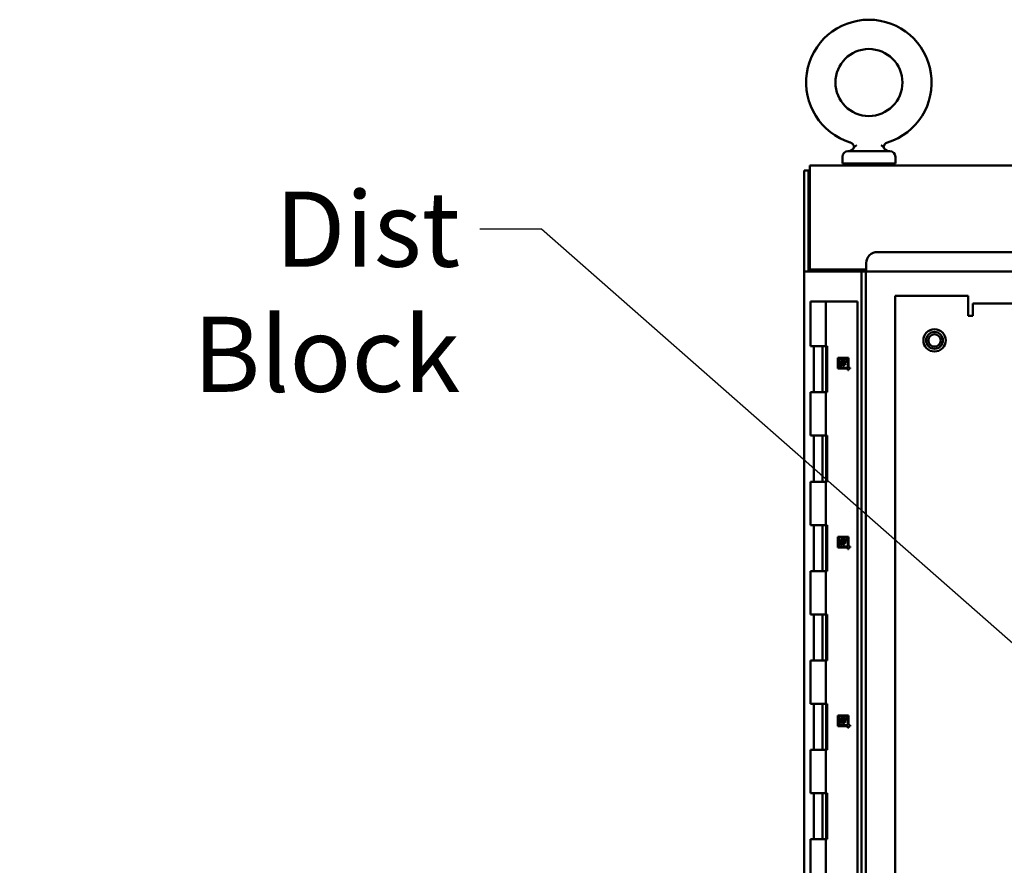
# Model space of a CAD drawing. Units: inches. Extents: x 2 to 86, y 1 to 67.
# Drawn here: x 34 to 40.2, y 41.8 to 47.2 of the extents above; entities that cross this region are included whole.
import ezdxf

# ---------------------------------------------------------------- set-up
doc = ezdxf.new("R2010")
doc.units = ezdxf.units.IN
doc.header["$LTSCALE"] = 4
doc.header["$MEASUREMENT"] = 0
doc.layers.add('Symbol (ANSI)', color=7, linetype='Continuous', lineweight=25)
doc.layers.add('Visible (ANSI)', color=7, linetype='Continuous', lineweight=50)
doc.styles.add('Note Text (ANSI)', font='tahoma.ttf')
doc.dimstyles.new('Default (ANSI)$7', dxfattribs={"dimscale": 4, "dimtxt": 0.12, "dimasz": 0.098425, "dimexe": 0.125, "dimexo": 0.0625, "dimgap": 0.031496, "dimtad": 0, "dimtih": 1, "dimtoh": 1, "dimrnd": 1e-08, "dimzin": 0, "dimdsep": 46, "dimtxsty": 'Note Text (ANSI)', "dimcen": 0.09, "dimdle": 0.393701, "dimclrd": 256, "dimclre": 256, "dimclrt": 256, "dimadec": 0, "dimazin": 1, "dimtfac": 1, "dimtofl": 0, "dimtmove": 0, "dimatfit": 3, "dimfxl": 1, "dimtolj": 1, "dimtzin": 4, "dimlwd": -1, "dimlwe": -1, "dimarcsym": 0})

msp = doc.modelspace()

# ---------------------------------------------------------------- linework, layer by layer
at = {"layer": 'Visible (ANSI)'}
for p, q in [((39.2118, 46.2483), (39.2118, 46.2926)), ((39.5146, 46.3283), (39.2475, 46.3283)), ((39.5503, 46.2483), (39.5503, 46.2926)), ((39.0039, 46.2368), (59.5268, 46.2368)), ((39.0039, 46.2368), (39.0039, 46.1777)), ((39.2118, 46.2483), (39.5503, 46.2483)), ((39.2203, 46.2483), (39.2203, 46.2368)), ((39.5418, 46.2483), (39.5418, 46.2368)), ((38.9676, 45.5583), (38.9676, 46.2043)), ((38.9953, 46.2043), (38.9676, 46.2043)), ((38.9953, 45.5583), (38.9953, 46.2043)), ((39.0039, 46.2043), (38.9953, 46.2043)), ((39.0039, 45.5726), (39.0039, 46.1777)), ((48.6939, 45.6834), (39.4353, 45.6834)), ((39.0039, 45.6377), (38.9953, 45.6377)), ((39.3639, 45.612), (39.3639, 45.606)), ((39.3639, 45.606), (39.3639, 45.5583)), ((38.9676, 25.756), (38.9676, 45.5583)), ((38.9699, 45.5583), (38.9676, 45.5583)), ((39.0267, 45.5583), (38.9699, 45.5583)), ((39.3639, 45.5726), (39.0039, 45.5726)), ((39.0267, 45.5583), (39.3113, 45.5583)), ((39.3341, 45.5583), (39.3113, 45.5583)), ((39.3619, 45.5583), (39.3341, 45.5583)), ((39.3341, 45.5583), (39.3341, 25.756)), ((39.3619, 45.5583), (39.3619, 25.756)), ((48.7653, 45.5583), (39.3639, 45.5583)), ((39.5496, 35.4043), (39.5496, 45.4043)), ((39.5496, 45.4043), (39.6115, 45.4043)), ((39.6115, 45.4043), (40.0153, 45.4043)), ((40.0153, 45.2763), (40.0153, 45.4043)), ((39.1057, 45.3668), (39.0083, 45.3668)), ((39.0083, 45.3668), (39.0083, 45.0811)), ((39.122, 45.3668), (39.1057, 45.3668)), ((39.1057, 45.3668), (39.1057, 45.0811)), ((39.1274, 45.3668), (39.122, 45.3668)), ((39.3084, 45.3668), (39.1274, 45.3668)), ((39.3084, 45.3668), (39.3084, 26.224)), ((40.0463, 45.3537), (58.4815, 45.3537)), ((40.0463, 45.3537), (40.0463, 45.2918)), ((40.0463, 45.2763), (40.0153, 45.2763)), ((40.0463, 45.2918), (40.0463, 45.2763)), ((39.1057, 45.0811), (39.0083, 45.0811)), ((39.0301, 44.7868), (39.0301, 45.0811)), ((39.0839, 44.7868), (39.0839, 45.0811)), ((39.1144, 45.0811), (39.1057, 45.0811)), ((39.1079, 45.0811), (39.1079, 44.7868)), ((39.1144, 44.7868), (39.1144, 45.0811)), ((39.183, 45.0066), (39.183, 44.9383)), ((39.2513, 45.0066), (39.183, 45.0066)), ((39.2456, 45.0008), (39.1887, 45.0008)), ((39.1887, 45.0008), (39.1887, 44.944)), ((39.205, 44.9785), (39.1994, 44.9756)), ((39.2052, 44.9685), (39.212, 44.9701)), ((39.2338, 44.9713), (39.2291, 44.965)), ((39.2456, 44.944), (39.2456, 45.0008)), ((39.2513, 44.944), (39.2513, 45.0066)), ((39.183, 44.9383), (39.2456, 44.9383)), ((39.1887, 44.944), (39.2456, 44.944)), ((39.2456, 44.9383), (39.2456, 44.9277)), ((39.2456, 44.9277), (39.2513, 44.9277)), ((39.2619, 44.944), (39.2513, 44.944)), ((39.2513, 44.9383), (39.2619, 44.9383)), ((39.2513, 44.9277), (39.2513, 44.9383)), ((39.2619, 44.9383), (39.2619, 44.944)), ((39.0083, 44.7868), (39.1057, 44.7868)), ((39.0083, 44.7868), (39.0083, 44.5097)), ((39.1057, 44.7868), (39.1144, 44.7868)), ((39.1057, 44.7868), (39.1057, 44.5097)), ((39.1057, 44.5097), (39.0083, 44.5097)), ((39.0301, 44.2154), (39.0301, 44.5097)), ((39.0839, 44.2154), (39.0839, 44.5097)), ((39.1144, 44.5097), (39.1057, 44.5097)), ((39.1079, 44.5097), (39.1079, 44.2154)), ((39.1144, 44.2154), (39.1144, 44.5097)), ((39.0083, 44.2154), (39.1057, 44.2154)), ((39.0083, 44.2154), (39.0083, 43.9383)), ((39.1057, 44.2154), (39.1144, 44.2154)), ((39.1057, 44.2154), (39.1057, 43.9383)), ((39.1057, 43.9383), (39.0083, 43.9383)), ((39.0301, 43.644), (39.0301, 43.9383)), ((39.0839, 43.644), (39.0839, 43.9383)), ((39.1144, 43.9383), (39.1057, 43.9383)), ((39.1079, 43.9383), (39.1079, 43.644)), ((39.1144, 43.644), (39.1144, 43.9383)), ((39.183, 43.8637), (39.183, 43.7954)), ((39.2513, 43.8637), (39.183, 43.8637)), ((39.2456, 43.858), (39.1887, 43.858)), ((39.1887, 43.858), (39.1887, 43.8011)), ((39.205, 43.8357), (39.1994, 43.8328)), ((39.2052, 43.8256), (39.212, 43.8272)), ((39.2338, 43.8285), (39.2291, 43.8221)), ((39.2456, 43.8011), (39.2456, 43.858)), ((39.2513, 43.8011), (39.2513, 43.8637)), ((39.183, 43.7954), (39.2456, 43.7954)), ((39.1887, 43.8011), (39.2456, 43.8011)), ((39.2456, 43.7954), (39.2456, 43.7848)), ((39.2456, 43.7848), (39.2513, 43.7848)), ((39.2619, 43.8011), (39.2513, 43.8011)), ((39.2513, 43.7954), (39.2619, 43.7954)), ((39.2513, 43.7848), (39.2513, 43.7954)), ((39.2619, 43.7954), (39.2619, 43.8011)), ((39.0083, 43.644), (39.1057, 43.644)), ((39.0083, 43.644), (39.0083, 43.3668)), ((39.1057, 43.644), (39.1144, 43.644)), ((39.1057, 43.644), (39.1057, 43.3668)), ((39.1057, 43.3668), (39.0083, 43.3668)), ((39.0301, 43.0726), (39.0301, 43.3668)), ((39.0839, 43.0726), (39.0839, 43.3668)), ((39.1144, 43.3668), (39.1057, 43.3668)), ((39.1079, 43.3668), (39.1079, 43.0726)), ((39.1144, 43.0726), (39.1144, 43.3668)), ((39.0083, 43.0726), (39.1057, 43.0726)), ((39.0083, 43.0726), (39.0083, 42.7954)), ((39.1057, 43.0726), (39.1144, 43.0726)), ((39.1057, 43.0726), (39.1057, 42.7954)), ((39.1057, 42.7954), (39.0083, 42.7954)), ((39.0301, 42.5011), (39.0301, 42.7954)), ((39.0839, 42.5011), (39.0839, 42.7954)), ((39.1144, 42.7954), (39.1057, 42.7954)), ((39.1079, 42.7954), (39.1079, 42.5011)), ((39.1144, 42.5011), (39.1144, 42.7954)), ((39.183, 42.7208), (39.183, 42.6526)), ((39.2513, 42.7208), (39.183, 42.7208)), ((39.2456, 42.7151), (39.1887, 42.7151)), ((39.1887, 42.7151), (39.1887, 42.6583)), ((39.205, 42.6928), (39.1994, 42.6899)), ((39.2456, 42.6583), (39.2456, 42.7151)), ((39.2513, 42.6583), (39.2513, 42.7208)), ((39.183, 42.6526), (39.2456, 42.6526)), ((39.1887, 42.6583), (39.2456, 42.6583)), ((39.2052, 42.6827), (39.212, 42.6844)), ((39.2338, 42.6856), (39.2291, 42.6793)), ((39.2456, 42.6526), (39.2456, 42.642)), ((39.2456, 42.642), (39.2513, 42.642)), ((39.2619, 42.6583), (39.2513, 42.6583)), ((39.2513, 42.6526), (39.2619, 42.6526)), ((39.2513, 42.642), (39.2513, 42.6526)), ((39.2619, 42.6526), (39.2619, 42.6583)), ((39.0083, 42.5011), (39.1057, 42.5011)), ((39.0083, 42.5011), (39.0083, 42.224)), ((39.1057, 42.5011), (39.1144, 42.5011)), ((39.1057, 42.5011), (39.1057, 42.224)), ((39.1057, 42.224), (39.0083, 42.224)), ((39.0301, 41.9297), (39.0301, 42.224)), ((39.0839, 41.9297), (39.0839, 42.224)), ((39.1144, 42.224), (39.1057, 42.224)), ((39.1079, 42.224), (39.1079, 41.9297)), ((39.1144, 41.9297), (39.1144, 42.224)), ((39.0083, 41.9297), (39.1057, 41.9297)), ((39.0083, 41.9297), (39.0083, 41.6526)), ((39.1057, 41.9297), (39.1144, 41.9297)), ((39.1057, 41.9297), (39.1057, 41.6526))]:
    msp.add_line(p, q, dxfattribs=at)
for centre, radius in [((39.3811, 46.7668), 0.2143), ((39.801, 45.1186), 0.0714), ((39.801, 45.1186), 0.0536), ((39.801, 45.1186), 0.0393)]:
    msp.add_circle(centre, radius, dxfattribs=at)
for centre, radius, start, end in [((39.3811, 46.7668), 0.4014, 287.20261, 252.79739), ((39.2518, 46.364), 0.0357, 270, 348.09902), ((39.5103, 46.364), 0.0357, 191.90098, 270), ((39.2475, 46.2926), 0.0357, 90, 180), ((39.5146, 46.2926), 0.0357, 0, 90), ((39.0547, 46.1497), 0.0594, 148.7385, 180), ((39.4353, 45.612), 0.0714, 90, 180)]:
    msp.add_arc(centre, radius, start, end, dxfattribs=at)
for points, knots in [([(39.2867, 46.3566), (39.2859, 46.3604), (39.2845, 46.3641), (39.2806, 46.3707), (39.278, 46.3738), (39.2721, 46.3788), (39.2688, 46.3809), (39.2642, 46.3827), (39.2633, 46.3831), (39.2623, 46.3834)], [0, 0, 0, 0, 0.1028716, 0.1028716, 0.2060882, 0.2060882, 0.3092923, 0.3092923, 0.3360694, 0.3360694, 0.3360694, 0.3360694]), ([(39.3017, 46.364), (39.3011, 46.3637), (39.3006, 46.3634), (39.3, 46.3632), (39.2995, 46.3629), (39.2989, 46.3626), (39.2984, 46.3624), (39.2974, 46.3619), (39.2964, 46.3614), (39.2955, 46.3609), (39.2937, 46.36), (39.2921, 46.3592), (39.2908, 46.3586), (39.2895, 46.358), (39.2885, 46.3575), (39.2878, 46.3571), (39.2871, 46.3568), (39.2867, 46.3566), (39.2867, 46.3566)], [-0.00001642, -0.00001642, -0.00001642, -0.00001642, 0.000276286, 0.000276286, 0.000276286, 0.000568991, 0.000568991, 0.000568991, 0.001154402, 0.001154402, 0.001154402, 0.002325225, 0.002325225, 0.002325225, 0.003496048, 0.003496048, 0.003496048, 0.004666822, 0.004666822, 0.004666822, 0.004666822]), ([(39.4604, 46.364), (39.4605, 46.364), (39.4605, 46.364), (39.4605, 46.3639), (39.461, 46.3637), (39.4616, 46.3634), (39.4621, 46.3632), (39.4626, 46.3629), (39.4632, 46.3626), (39.4637, 46.3624), (39.4644, 46.362), (39.4651, 46.3617), (39.4658, 46.3613), (39.4661, 46.3612), (39.4663, 46.3611), (39.4666, 46.3609), (39.4678, 46.3603), (39.469, 46.3598), (39.47, 46.3593), (39.4705, 46.359), (39.4709, 46.3588), (39.4713, 46.3586), (39.4719, 46.3583), (39.4725, 46.358), (39.473, 46.3578), (39.4735, 46.3575), (39.474, 46.3573), (39.4744, 46.3571), (39.4745, 46.357), (39.4747, 46.357), (39.4748, 46.3569), (39.4749, 46.3569), (39.475, 46.3568), (39.4751, 46.3568), (39.4753, 46.3567), (39.4754, 46.3566), (39.4754, 46.3566)], [-0.00001642, -0.00001642, -0.00001642, -0.00001642, -0.00000132, -0.00000132, -0.00000132, 0.000276286, 0.000276286, 0.000276286, 0.000568991, 0.000568991, 0.000568991, 0.000984586, 0.000984586, 0.000984586, 0.001154402, 0.001154402, 0.001154402, 0.001951002, 0.001951002, 0.001951002, 0.002325225, 0.002325225, 0.002325225, 0.002881397, 0.002881397, 0.002881397, 0.003496048, 0.003496048, 0.003496048, 0.003783685, 0.003783685, 0.003783685, 0.004081459, 0.004081459, 0.004081459, 0.00466687, 0.00466687, 0.00466687, 0.00466687]), ([(39.4998, 46.3834), (39.4961, 46.3822), (39.4926, 46.3805), (39.4863, 46.3759), (39.4835, 46.3731), (39.479, 46.3668), (39.4773, 46.3633), (39.4759, 46.3586), (39.4756, 46.3576), (39.4754, 46.3566)], [0, 0, 0, 0, 0.102853, 0.102853, 0.2060703, 0.2060703, 0.3092744, 0.3092744, 0.3360696, 0.3360696, 0.3360696, 0.3360696]), ([(39.1962, 44.977), (39.1962, 44.9772), (39.1962, 44.9776), (39.1963, 44.9783), (39.1965, 44.9791), (39.1967, 44.9798), (39.1969, 44.9806), (39.1972, 44.9812), (39.1975, 44.9817), (39.1978, 44.982), (39.1979, 44.9822)], [0, 0, 0, 0, 0.11459, 0.238753, 0.374553, 0.519883, 0.663818, 0.791232, 0.902555, 1, 1, 1, 1]), ([(39.1977, 44.9749), (39.1976, 44.9749), (39.1973, 44.9749), (39.197, 44.975), (39.1967, 44.9752), (39.1965, 44.9754), (39.1964, 44.9757), (39.1962, 44.9761), (39.1962, 44.9765), (39.1962, 44.9768), (39.1962, 44.977)], [0, 0, 0, 0, 0.125699, 0.237184, 0.343702, 0.445211, 0.558514, 0.68478, 0.832798, 1, 1, 1, 1]), ([(39.1994, 44.9756), (39.1992, 44.9755), (39.1989, 44.9753), (39.1984, 44.9751), (39.198, 44.975), (39.1978, 44.9749), (39.1977, 44.9749)], [0, 0, 0, 0, 0.353994, 0.639856, 0.853633, 1, 1, 1, 1]), ([(39.1979, 44.9822), (39.198, 44.9822), (39.1981, 44.9824), (39.1984, 44.9826), (39.1987, 44.9829), (39.1991, 44.9831), (39.1995, 44.9834), (39.2, 44.9837), (39.2006, 44.984), (39.2014, 44.9845), (39.2026, 44.985), (39.2041, 44.9857), (39.2058, 44.9864), (39.2075, 44.9871), (39.2093, 44.9878), (39.2112, 44.9884), (39.2132, 44.9889), (39.2151, 44.9894), (39.217, 44.9898), (39.2189, 44.9901), (39.2207, 44.9903), (39.2219, 44.9903), (39.2224, 44.9903)], [0, 0, 0, 0, 0.011102, 0.024338, 0.0398, 0.057464, 0.077432, 0.099733, 0.124388, 0.151289, 0.209969, 0.273065, 0.340892, 0.413386, 0.488618, 0.564491, 0.641386, 0.718827, 0.795039, 0.866963, 0.935398, 1, 1, 1, 1]), ([(39.2011, 44.9647), (39.2011, 44.9649), (39.2011, 44.9652), (39.2012, 44.9656), (39.2013, 44.9661), (39.2016, 44.9667), (39.202, 44.9674), (39.2025, 44.968), (39.203, 44.9684), (39.2034, 44.9686), (39.2037, 44.9687), (39.204, 44.9687), (39.2041, 44.9687)], [0, 0, 0, 0, 0.079144, 0.162199, 0.249356, 0.343969, 0.531062, 0.707934, 0.790641, 0.866475, 0.935019, 1, 1, 1, 1]), ([(39.2041, 44.963), (39.2039, 44.963), (39.2035, 44.963), (39.2029, 44.9631), (39.2024, 44.9633), (39.2019, 44.9635), (39.2016, 44.9637), (39.2013, 44.964), (39.2011, 44.9644), (39.2011, 44.9646), (39.2011, 44.9647)], [0, 0, 0, 0, 0.167008, 0.321518, 0.461809, 0.592826, 0.710831, 0.814558, 0.907357, 1, 1, 1, 1]), ([(39.202, 44.9569), (39.2021, 44.9571), (39.2021, 44.9574), (39.2023, 44.9578), (39.2026, 44.9583), (39.203, 44.9588), (39.2034, 44.9595), (39.204, 44.9603), (39.2046, 44.9611), (39.2051, 44.9619), (39.2055, 44.9625), (39.2057, 44.9629), (39.2059, 44.9631)], [0, 0, 0, 0, 0.055608, 0.136676, 0.198825, 0.286049, 0.400452, 0.539993, 0.683981, 0.808434, 0.913673, 1, 1, 1, 1]), ([(39.2106, 44.9638), (39.2101, 44.9631), (39.2091, 44.9618), (39.208, 44.9602), (39.2072, 44.959), (39.2066, 44.9582), (39.2061, 44.9574), (39.2057, 44.9567), (39.2054, 44.9561), (39.205, 44.9557), (39.2048, 44.9553), (39.2045, 44.955), (39.2042, 44.9546), (39.2038, 44.9546), (39.2037, 44.9546)], [0, 0, 0, 0, 0.215846, 0.416765, 0.509454, 0.594018, 0.671018, 0.740102, 0.799942, 0.849246, 0.889333, 0.918655, 0.962218, 1, 1, 1, 1]), ([(39.207, 44.9815), (39.2068, 44.9814), (39.2063, 44.9812), (39.2058, 44.981), (39.2053, 44.9808), (39.2049, 44.9806), (39.2045, 44.9804), (39.2043, 44.9803), (39.2042, 44.9802), (39.2041, 44.9801), (39.2041, 44.98)], [0, 0, 0, 0, 0.224699, 0.419581, 0.584673, 0.722069, 0.832032, 0.914714, 0.968293, 1, 1, 1, 1]), ([(39.2041, 44.98), (39.2041, 44.98), (39.2041, 44.9799), (39.2042, 44.9797), (39.2043, 44.9796), (39.2046, 44.9795), (39.205, 44.9795), (39.2054, 44.9794), (39.2057, 44.9794), (39.2059, 44.9794), (39.2061, 44.9793), (39.2061, 44.9793), (39.2061, 44.9792)], [0, 0, 0, 0, 0.070277, 0.135618, 0.201377, 0.280123, 0.475696, 0.716081, 0.832787, 0.916663, 0.971501, 1, 1, 1, 1]), ([(39.2041, 44.9687), (39.2042, 44.9687), (39.2046, 44.9687), (39.205, 44.9685), (39.2052, 44.9685)], [0, 0, 0, 0, 0.4456043, 1, 1, 1, 1]), ([(39.2059, 44.9631), (39.2056, 44.9631), (39.205, 44.963), (39.2044, 44.963), (39.2041, 44.963)], [0, 0, 0, 0, 0.443011, 1, 1, 1, 1]), ([(39.2061, 44.9792), (39.2061, 44.9792), (39.206, 44.9791), (39.2058, 44.9789), (39.2054, 44.9787), (39.2052, 44.9786), (39.205, 44.9785)], [0, 0, 0, 0, 0.108632, 0.31478, 0.611166, 1, 1, 1, 1]), ([(39.2209, 44.9858), (39.2207, 44.9858), (39.2204, 44.9858), (39.2197, 44.9857), (39.219, 44.9856), (39.2181, 44.9854), (39.2171, 44.9851), (39.216, 44.9848), (39.2148, 44.9844), (39.2135, 44.984), (39.2121, 44.9835), (39.2106, 44.9829), (39.2088, 44.9822), (39.2076, 44.9818), (39.207, 44.9815)], [0, 0, 0, 0, 0.03454, 0.077895, 0.13084, 0.193374, 0.263996, 0.341731, 0.426273, 0.518353, 0.620177, 0.733779, 0.860736, 1, 1, 1, 1]), ([(39.22, 44.965), (39.2193, 44.965), (39.2178, 44.9648), (39.2155, 44.9646), (39.2131, 44.9642), (39.2114, 44.964), (39.2106, 44.9638)], [0, 0, 0, 0, 0.224552, 0.46621, 0.724896, 1, 1, 1, 1]), ([(39.212, 44.9701), (39.2125, 44.9706), (39.2134, 44.9715), (39.2147, 44.9729), (39.2159, 44.9742), (39.217, 44.9755), (39.218, 44.9766), (39.219, 44.9777), (39.2198, 44.9787), (39.2206, 44.9796), (39.2212, 44.9804), (39.2218, 44.9812), (39.2223, 44.9818), (39.2227, 44.9824), (39.223, 44.983), (39.2233, 44.9834), (39.2234, 44.9838), (39.2234, 44.984), (39.2234, 44.9841)], [0, 0, 0, 0, 0.111448, 0.215686, 0.313925, 0.405254, 0.489995, 0.568159, 0.640035, 0.705088, 0.763884, 0.816102, 0.862193, 0.901882, 0.935114, 0.96235, 0.984037, 1, 1, 1, 1]), ([(39.2269, 44.9857), (39.2269, 44.9855), (39.2269, 44.9849), (39.2266, 44.9839), (39.2263, 44.983), (39.2258, 44.982), (39.2251, 44.981), (39.2245, 44.98), (39.2237, 44.979), (39.2231, 44.9782), (39.2225, 44.9775), (39.2219, 44.9768), (39.2213, 44.9761), (39.2206, 44.9753), (39.2198, 44.9744), (39.2189, 44.9734), (39.2179, 44.9723), (39.2172, 44.9716), (39.2168, 44.9712)], [0, 0, 0, 0, 0.047901, 0.100168, 0.156805, 0.219516, 0.285317, 0.352243, 0.420808, 0.490537, 0.529587, 0.575311, 0.628358, 0.688084, 0.755417, 0.830039, 0.911375, 1, 1, 1, 1]), ([(39.2168, 44.9712), (39.2172, 44.9712), (39.2179, 44.9713), (39.2189, 44.9714), (39.2197, 44.9715), (39.2203, 44.9716), (39.2207, 44.9716), (39.2211, 44.9717), (39.2215, 44.9717), (39.222, 44.9717), (39.2226, 44.9718), (39.2232, 44.9719), (39.2239, 44.9719), (39.2243, 44.972), (39.2246, 44.972)], [0, 0, 0, 0, 0.1459233, 0.2705673, 0.3739456, 0.4570742, 0.4971502, 0.5451687, 0.6013162, 0.6653994, 0.7375168, 0.816677, 0.9047685, 1, 1, 1, 1]), ([(39.217, 44.9565), (39.217, 44.9568), (39.217, 44.9574), (39.2172, 44.9582), (39.2174, 44.9592), (39.2177, 44.9602), (39.2182, 44.9613), (39.2187, 44.9625), (39.2193, 44.9638), (39.2197, 44.9646), (39.22, 44.965)], [0, 0, 0, 0, 0.0879657, 0.1855231, 0.2934659, 0.4115674, 0.5410939, 0.6827189, 0.8352469, 1, 1, 1, 1]), ([(39.2234, 44.9841), (39.2234, 44.9843), (39.2234, 44.9846), (39.2231, 44.9851), (39.2227, 44.9854), (39.2222, 44.9856), (39.2216, 44.9858), (39.2212, 44.9858), (39.2209, 44.9858)], [0, 0, 0, 0, 0.153477, 0.295688, 0.443388, 0.608591, 0.793221, 1, 1, 1, 1]), ([(39.2241, 44.9653), (39.224, 44.965), (39.2237, 44.9645), (39.2233, 44.9639), (39.223, 44.9633), (39.2226, 44.9627), (39.2222, 44.9619), (39.2218, 44.9611), (39.2215, 44.9603), (39.2215, 44.9598), (39.2215, 44.9596)], [0, 0, 0, 0, 0.136862, 0.258749, 0.364143, 0.454568, 0.611033, 0.756999, 0.885901, 1, 1, 1, 1]), ([(39.2215, 44.9596), (39.2215, 44.9594), (39.2215, 44.959), (39.2217, 44.9586), (39.2219, 44.9582), (39.222, 44.958), (39.2221, 44.9578), (39.2221, 44.9577), (39.2221, 44.9577)], [0, 0, 0, 0, 0.2433291, 0.572824, 0.7401459, 0.8683759, 0.9528159, 1, 1, 1, 1]), ([(39.2224, 44.9903), (39.2228, 44.9903), (39.2234, 44.9903), (39.2244, 44.9901), (39.2252, 44.9899), (39.2257, 44.9896), (39.2261, 44.9893), (39.2263, 44.989), (39.2265, 44.9887), (39.2267, 44.9882), (39.2268, 44.9877), (39.2269, 44.9871), (39.2269, 44.9865), (39.2269, 44.986), (39.2269, 44.9857)], [0, 0, 0, 0, 0.141382, 0.263537, 0.369631, 0.461886, 0.505865, 0.554441, 0.608538, 0.668966, 0.738736, 0.816771, 0.90344, 1, 1, 1, 1]), ([(39.2291, 44.965), (39.2288, 44.965), (39.228, 44.9651), (39.2269, 44.9652), (39.2255, 44.9652), (39.2246, 44.9652), (39.2241, 44.9653)], [0, 0, 0, 0, 0.206435, 0.441487, 0.705393, 1, 1, 1, 1]), ([(39.2246, 44.972), (39.2248, 44.9724), (39.2254, 44.9732), (39.2262, 44.9743), (39.2269, 44.9754), (39.2276, 44.9764), (39.2283, 44.9774), (39.2289, 44.9783), (39.2295, 44.9791), (39.2302, 44.9801), (39.2311, 44.9813), (39.232, 44.9825), (39.2329, 44.9837), (39.2336, 44.9846), (39.2341, 44.9852), (39.2344, 44.9856), (39.2347, 44.986), (39.2349, 44.9863), (39.2351, 44.9866), (39.2353, 44.9867), (39.2354, 44.9869), (39.2355, 44.987), (39.2355, 44.987)], [0, 0, 0, 0, 0.078351, 0.153349, 0.223835, 0.290732, 0.353595, 0.412286, 0.467291, 0.518123, 0.612179, 0.698384, 0.776494, 0.846176, 0.877392, 0.905351, 0.929723, 0.950839, 0.968043, 0.982254, 0.992618, 1, 1, 1, 1]), ([(39.2353, 44.9826), (39.2352, 44.9824), (39.2349, 44.982), (39.2345, 44.9813), (39.2339, 44.9805), (39.2331, 44.9794), (39.2321, 44.978), (39.231, 44.9765), (39.2302, 44.9753), (39.2295, 44.9743), (39.2288, 44.9732), (39.2283, 44.9724), (39.228, 44.9721)], [0, 0, 0, 0, 0.05486, 0.118416, 0.191032, 0.272563, 0.442511, 0.610773, 0.697652, 0.791226, 0.891841, 1, 1, 1, 1]), ([(39.228, 44.9721), (39.2285, 44.972), (39.2295, 44.972), (39.231, 44.9718), (39.2324, 44.9716), (39.2333, 44.9714), (39.2338, 44.9713)], [0, 0, 0, 0, 0.250028, 0.5009, 0.749518, 1, 1, 1, 1]), ([(39.2367, 44.9864), (39.2367, 44.9862), (39.2367, 44.9859), (39.2367, 44.9854), (39.2366, 44.985), (39.2365, 44.9845), (39.2362, 44.984), (39.2359, 44.9834), (39.2356, 44.9831), (39.2355, 44.9829), (39.2354, 44.9827), (39.2353, 44.9826), (39.2353, 44.9826)], [0, 0, 0, 0, 0.1218893, 0.2328712, 0.3336329, 0.4250343, 0.6005122, 0.7898569, 0.8761576, 0.9391363, 0.9812567, 1, 1, 1, 1]), ([(39.2355, 44.987), (39.2356, 44.9871), (39.2357, 44.9873), (39.236, 44.9874), (39.2362, 44.9875), (39.2364, 44.9875), (39.2366, 44.9873), (39.2367, 44.9871), (39.2367, 44.9868), (39.2367, 44.9865), (39.2367, 44.9864)], [0, 0, 0, 0, 0.159922, 0.285361, 0.384376, 0.469025, 0.556001, 0.666512, 0.811842, 1, 1, 1, 1]), ([(39.2024, 44.9552), (39.2023, 44.9553), (39.2022, 44.9555), (39.2021, 44.9558), (39.2021, 44.9561), (39.202, 44.9564), (39.202, 44.9567), (39.202, 44.9568), (39.202, 44.9569)], [0, 0, 0, 0, 0.1875651, 0.3479097, 0.511367, 0.6816616, 0.8517328, 1, 1, 1, 1]), ([(39.2037, 44.9546), (39.2036, 44.9546), (39.2033, 44.9546), (39.203, 44.9547), (39.2027, 44.9549), (39.2025, 44.9551), (39.2024, 44.9552)], [0, 0, 0, 0, 0.244194, 0.483083, 0.729562, 1, 1, 1, 1]), ([(39.218, 44.9551), (39.2178, 44.9551), (39.2175, 44.9551), (39.2172, 44.9554), (39.217, 44.9559), (39.217, 44.9563), (39.217, 44.9565)], [0, 0, 0, 0, 0.217466, 0.423248, 0.672193, 1, 1, 1, 1]), ([(39.2221, 44.9577), (39.2221, 44.9576), (39.2221, 44.9574), (39.2219, 44.9571), (39.2217, 44.9568), (39.2212, 44.9564), (39.2205, 44.956), (39.2197, 44.9556), (39.2191, 44.9553), (39.2187, 44.9552), (39.2183, 44.9551), (39.2181, 44.9551), (39.218, 44.9551)], [0, 0, 0, 0, 0.053672, 0.113864, 0.186821, 0.273553, 0.466384, 0.676603, 0.777643, 0.86511, 0.937737, 1, 1, 1, 1]), ([(39.1962, 43.8341), (39.1962, 43.8343), (39.1962, 43.8348), (39.1963, 43.8355), (39.1965, 43.8362), (39.1967, 43.837), (39.1969, 43.8377), (39.1972, 43.8383), (39.1975, 43.8389), (39.1978, 43.8392), (39.1979, 43.8393)], [0, 0, 0, 0, 0.11459, 0.238753, 0.374553, 0.519883, 0.663818, 0.791232, 0.902555, 1, 1, 1, 1]), ([(39.1977, 43.8321), (39.1976, 43.8321), (39.1973, 43.8321), (39.197, 43.8322), (39.1967, 43.8323), (39.1965, 43.8326), (39.1964, 43.8329), (39.1962, 43.8332), (39.1962, 43.8337), (39.1962, 43.834), (39.1962, 43.8341)], [0, 0, 0, 0, 0.125699, 0.237184, 0.343702, 0.445211, 0.558514, 0.68478, 0.832798, 1, 1, 1, 1]), ([(39.1994, 43.8328), (39.1992, 43.8327), (39.1989, 43.8325), (39.1984, 43.8322), (39.198, 43.8321), (39.1978, 43.8321), (39.1977, 43.8321)], [0, 0, 0, 0, 0.353994, 0.639856, 0.853633, 1, 1, 1, 1]), ([(39.1979, 43.8393), (39.198, 43.8394), (39.1981, 43.8395), (39.1984, 43.8398), (39.1987, 43.84), (39.1991, 43.8403), (39.1995, 43.8405), (39.2, 43.8408), (39.2006, 43.8411), (39.2014, 43.8416), (39.2026, 43.8422), (39.2041, 43.8429), (39.2058, 43.8436), (39.2075, 43.8442), (39.2093, 43.8449), (39.2112, 43.8455), (39.2132, 43.846), (39.2151, 43.8465), (39.217, 43.8469), (39.2189, 43.8472), (39.2207, 43.8474), (39.2219, 43.8474), (39.2224, 43.8474)], [0, 0, 0, 0, 0.011102, 0.024338, 0.0398, 0.057464, 0.077432, 0.099733, 0.124388, 0.151289, 0.209969, 0.273065, 0.340892, 0.413386, 0.488618, 0.564491, 0.641386, 0.718827, 0.795039, 0.866963, 0.935398, 1, 1, 1, 1]), ([(39.2011, 43.8219), (39.2011, 43.822), (39.2011, 43.8223), (39.2012, 43.8227), (39.2013, 43.8232), (39.2016, 43.8238), (39.202, 43.8245), (39.2025, 43.8251), (39.203, 43.8255), (39.2034, 43.8257), (39.2037, 43.8259), (39.204, 43.8259), (39.2041, 43.8259)], [0, 0, 0, 0, 0.079144, 0.162199, 0.249356, 0.343969, 0.531062, 0.707934, 0.790641, 0.866475, 0.935019, 1, 1, 1, 1]), ([(39.207, 43.8386), (39.2068, 43.8386), (39.2063, 43.8384), (39.2058, 43.8381), (39.2053, 43.8379), (39.2049, 43.8377), (39.2045, 43.8375), (39.2043, 43.8374), (39.2042, 43.8373), (39.2041, 43.8372), (39.2041, 43.8372)], [0, 0, 0, 0, 0.224699, 0.419581, 0.584673, 0.722069, 0.832032, 0.914714, 0.968293, 1, 1, 1, 1]), ([(39.2041, 43.8372), (39.2041, 43.8371), (39.2041, 43.837), (39.2042, 43.8369), (39.2043, 43.8368), (39.2046, 43.8367), (39.205, 43.8366), (39.2054, 43.8366), (39.2057, 43.8365), (39.2059, 43.8365), (39.2061, 43.8365), (39.2061, 43.8364), (39.2061, 43.8364)], [0, 0, 0, 0, 0.070277, 0.135618, 0.201377, 0.280123, 0.475696, 0.716081, 0.832787, 0.916663, 0.971501, 1, 1, 1, 1]), ([(39.2041, 43.8259), (39.2042, 43.8259), (39.2046, 43.8258), (39.205, 43.8257), (39.2052, 43.8256)], [0, 0, 0, 0, 0.4456043, 1, 1, 1, 1]), ([(39.2061, 43.8364), (39.2061, 43.8363), (39.206, 43.8362), (39.2058, 43.8361), (39.2054, 43.8359), (39.2052, 43.8358), (39.205, 43.8357)], [0, 0, 0, 0, 0.108632, 0.31478, 0.611166, 1, 1, 1, 1]), ([(39.2209, 43.843), (39.2207, 43.843), (39.2204, 43.8429), (39.2197, 43.8428), (39.219, 43.8427), (39.2181, 43.8425), (39.2171, 43.8422), (39.216, 43.8419), (39.2148, 43.8415), (39.2135, 43.8411), (39.2121, 43.8406), (39.2106, 43.8401), (39.2088, 43.8394), (39.2076, 43.8389), (39.207, 43.8386)], [0, 0, 0, 0, 0.03454, 0.077895, 0.13084, 0.193374, 0.263996, 0.341731, 0.426273, 0.518353, 0.620177, 0.733779, 0.860736, 1, 1, 1, 1]), ([(39.212, 43.8272), (39.2125, 43.8277), (39.2134, 43.8287), (39.2147, 43.8301), (39.2159, 43.8314), (39.217, 43.8326), (39.218, 43.8337), (39.219, 43.8348), (39.2198, 43.8358), (39.2206, 43.8367), (39.2212, 43.8376), (39.2218, 43.8383), (39.2223, 43.839), (39.2227, 43.8396), (39.223, 43.8401), (39.2233, 43.8406), (39.2234, 43.8409), (39.2234, 43.8411), (39.2234, 43.8412)], [0, 0, 0, 0, 0.111448, 0.215686, 0.313925, 0.405254, 0.489995, 0.568159, 0.640035, 0.705088, 0.763884, 0.816102, 0.862193, 0.901882, 0.935114, 0.96235, 0.984037, 1, 1, 1, 1]), ([(39.2269, 43.8429), (39.2269, 43.8426), (39.2269, 43.842), (39.2266, 43.8411), (39.2263, 43.8401), (39.2258, 43.8391), (39.2251, 43.8381), (39.2245, 43.8371), (39.2237, 43.8361), (39.2231, 43.8353), (39.2225, 43.8346), (39.2219, 43.834), (39.2213, 43.8333), (39.2206, 43.8325), (39.2198, 43.8315), (39.2189, 43.8306), (39.2179, 43.8295), (39.2172, 43.8287), (39.2168, 43.8283)], [0, 0, 0, 0, 0.047901, 0.100168, 0.156805, 0.219516, 0.285317, 0.352243, 0.420808, 0.490537, 0.529587, 0.575311, 0.628358, 0.688084, 0.755417, 0.830039, 0.911375, 1, 1, 1, 1]), ([(39.2168, 43.8283), (39.2172, 43.8284), (39.2179, 43.8285), (39.2189, 43.8286), (39.2197, 43.8287), (39.2203, 43.8287), (39.2207, 43.8288), (39.2211, 43.8288), (39.2215, 43.8288), (39.222, 43.8289), (39.2226, 43.8289), (39.2232, 43.829), (39.2239, 43.8291), (39.2243, 43.8291), (39.2246, 43.8291)], [0, 0, 0, 0, 0.1459233, 0.2705673, 0.3739456, 0.4570742, 0.4971502, 0.5451687, 0.6013162, 0.6653994, 0.7375168, 0.816677, 0.9047685, 1, 1, 1, 1]), ([(39.2234, 43.8412), (39.2234, 43.8414), (39.2234, 43.8418), (39.2231, 43.8422), (39.2227, 43.8425), (39.2222, 43.8428), (39.2216, 43.8429), (39.2212, 43.843), (39.2209, 43.843)], [0, 0, 0, 0, 0.153477, 0.295688, 0.443388, 0.608591, 0.793221, 1, 1, 1, 1]), ([(39.2224, 43.8474), (39.2228, 43.8474), (39.2234, 43.8474), (39.2244, 43.8473), (39.2252, 43.847), (39.2257, 43.8468), (39.2261, 43.8465), (39.2263, 43.8462), (39.2265, 43.8458), (39.2267, 43.8454), (39.2268, 43.8449), (39.2269, 43.8443), (39.2269, 43.8436), (39.2269, 43.8431), (39.2269, 43.8429)], [0, 0, 0, 0, 0.141382, 0.263537, 0.369631, 0.461886, 0.505865, 0.554441, 0.608538, 0.668966, 0.738736, 0.816771, 0.90344, 1, 1, 1, 1]), ([(39.2246, 43.8291), (39.2248, 43.8295), (39.2254, 43.8303), (39.2262, 43.8315), (39.2269, 43.8326), (39.2276, 43.8336), (39.2283, 43.8345), (39.2289, 43.8354), (39.2295, 43.8362), (39.2302, 43.8373), (39.2311, 43.8384), (39.232, 43.8397), (39.2329, 43.8409), (39.2336, 43.8417), (39.2341, 43.8424), (39.2344, 43.8428), (39.2347, 43.8431), (39.2349, 43.8434), (39.2351, 43.8437), (39.2353, 43.8439), (39.2354, 43.844), (39.2355, 43.8441), (39.2355, 43.8442)], [0, 0, 0, 0, 0.078351, 0.153349, 0.223835, 0.290732, 0.353595, 0.412286, 0.467291, 0.518123, 0.612179, 0.698384, 0.776494, 0.846176, 0.877392, 0.905351, 0.929723, 0.950839, 0.968043, 0.982254, 0.992618, 1, 1, 1, 1]), ([(39.2353, 43.8398), (39.2352, 43.8396), (39.2349, 43.8391), (39.2345, 43.8385), (39.2339, 43.8377), (39.2331, 43.8366), (39.2321, 43.8351), (39.231, 43.8336), (39.2302, 43.8324), (39.2295, 43.8314), (39.2288, 43.8303), (39.2283, 43.8296), (39.228, 43.8292)], [0, 0, 0, 0, 0.05486, 0.118416, 0.191032, 0.272563, 0.442511, 0.610773, 0.697652, 0.791226, 0.891841, 1, 1, 1, 1]), ([(39.228, 43.8292), (39.2285, 43.8292), (39.2295, 43.8291), (39.231, 43.829), (39.2324, 43.8288), (39.2333, 43.8286), (39.2338, 43.8285)], [0, 0, 0, 0, 0.250028, 0.5009, 0.749518, 1, 1, 1, 1]), ([(39.2367, 43.8435), (39.2367, 43.8434), (39.2367, 43.843), (39.2367, 43.8426), (39.2366, 43.8422), (39.2365, 43.8417), (39.2362, 43.8411), (39.2359, 43.8406), (39.2356, 43.8402), (39.2355, 43.84), (39.2354, 43.8398), (39.2353, 43.8398), (39.2353, 43.8398)], [0, 0, 0, 0, 0.1218893, 0.2328712, 0.3336329, 0.4250343, 0.6005122, 0.7898569, 0.8761576, 0.9391363, 0.9812567, 1, 1, 1, 1]), ([(39.2355, 43.8442), (39.2356, 43.8442), (39.2357, 43.8444), (39.236, 43.8446), (39.2362, 43.8447), (39.2364, 43.8446), (39.2366, 43.8445), (39.2367, 43.8443), (39.2367, 43.8439), (39.2367, 43.8437), (39.2367, 43.8435)], [0, 0, 0, 0, 0.159922, 0.285361, 0.384376, 0.469025, 0.556001, 0.666512, 0.811842, 1, 1, 1, 1]), ([(39.2041, 43.8201), (39.2039, 43.8202), (39.2035, 43.8202), (39.2029, 43.8203), (39.2024, 43.8204), (39.2019, 43.8206), (39.2016, 43.8209), (39.2013, 43.8212), (39.2011, 43.8215), (39.2011, 43.8217), (39.2011, 43.8219)], [0, 0, 0, 0, 0.167008, 0.321518, 0.461809, 0.592826, 0.710831, 0.814558, 0.907357, 1, 1, 1, 1]), ([(39.202, 43.8141), (39.2021, 43.8142), (39.2021, 43.8145), (39.2023, 43.815), (39.2026, 43.8154), (39.203, 43.816), (39.2034, 43.8167), (39.204, 43.8175), (39.2046, 43.8183), (39.2051, 43.819), (39.2055, 43.8197), (39.2057, 43.82), (39.2059, 43.8202)], [0, 0, 0, 0, 0.055608, 0.136676, 0.198825, 0.286049, 0.400452, 0.539993, 0.683981, 0.808434, 0.913673, 1, 1, 1, 1]), ([(39.2024, 43.8124), (39.2023, 43.8125), (39.2022, 43.8126), (39.2021, 43.8129), (39.2021, 43.8132), (39.202, 43.8135), (39.202, 43.8138), (39.202, 43.814), (39.202, 43.8141)], [0, 0, 0, 0, 0.1875651, 0.3479097, 0.511367, 0.6816616, 0.8517328, 1, 1, 1, 1]), ([(39.2037, 43.8117), (39.2036, 43.8117), (39.2033, 43.8117), (39.203, 43.8119), (39.2027, 43.8121), (39.2025, 43.8123), (39.2024, 43.8124)], [0, 0, 0, 0, 0.244194, 0.483083, 0.729562, 1, 1, 1, 1]), ([(39.2106, 43.821), (39.2101, 43.8203), (39.2091, 43.819), (39.208, 43.8174), (39.2072, 43.8161), (39.2066, 43.8153), (39.2061, 43.8146), (39.2057, 43.8139), (39.2054, 43.8133), (39.205, 43.8128), (39.2048, 43.8124), (39.2045, 43.8121), (39.2042, 43.8118), (39.2038, 43.8117), (39.2037, 43.8117)], [0, 0, 0, 0, 0.215846, 0.416765, 0.509454, 0.594018, 0.671018, 0.740102, 0.799942, 0.849246, 0.889333, 0.918655, 0.962218, 1, 1, 1, 1]), ([(39.2059, 43.8202), (39.2056, 43.8202), (39.205, 43.8202), (39.2044, 43.8202), (39.2041, 43.8201)], [0, 0, 0, 0, 0.443011, 1, 1, 1, 1]), ([(39.22, 43.8222), (39.2193, 43.8221), (39.2178, 43.822), (39.2155, 43.8217), (39.2131, 43.8214), (39.2114, 43.8211), (39.2106, 43.821)], [0, 0, 0, 0, 0.224552, 0.46621, 0.724896, 1, 1, 1, 1]), ([(39.217, 43.8137), (39.217, 43.8139), (39.217, 43.8145), (39.2172, 43.8154), (39.2174, 43.8163), (39.2177, 43.8174), (39.2182, 43.8185), (39.2187, 43.8196), (39.2193, 43.8209), (39.2197, 43.8217), (39.22, 43.8222)], [0, 0, 0, 0, 0.0879657, 0.1855231, 0.2934659, 0.4115674, 0.5410939, 0.6827189, 0.8352469, 1, 1, 1, 1]), ([(39.218, 43.8122), (39.2178, 43.8122), (39.2175, 43.8123), (39.2172, 43.8126), (39.217, 43.8131), (39.217, 43.8135), (39.217, 43.8137)], [0, 0, 0, 0, 0.217466, 0.423248, 0.672193, 1, 1, 1, 1]), ([(39.2221, 43.8148), (39.2221, 43.8147), (39.2221, 43.8145), (39.2219, 43.8142), (39.2217, 43.814), (39.2212, 43.8136), (39.2205, 43.8131), (39.2197, 43.8127), (39.2191, 43.8125), (39.2187, 43.8123), (39.2183, 43.8122), (39.2181, 43.8122), (39.218, 43.8122)], [0, 0, 0, 0, 0.053672, 0.113864, 0.186821, 0.273553, 0.466384, 0.676603, 0.777643, 0.86511, 0.937737, 1, 1, 1, 1]), ([(39.2241, 43.8224), (39.224, 43.8221), (39.2237, 43.8217), (39.2233, 43.821), (39.223, 43.8204), (39.2226, 43.8198), (39.2222, 43.8191), (39.2218, 43.8183), (39.2215, 43.8175), (39.2215, 43.817), (39.2215, 43.8167)], [0, 0, 0, 0, 0.136862, 0.258749, 0.364143, 0.454568, 0.611033, 0.756999, 0.885901, 1, 1, 1, 1]), ([(39.2215, 43.8167), (39.2215, 43.8166), (39.2215, 43.8162), (39.2217, 43.8157), (39.2219, 43.8153), (39.222, 43.8151), (39.2221, 43.8149), (39.2221, 43.8148), (39.2221, 43.8148)], [0, 0, 0, 0, 0.2433291, 0.572824, 0.7401459, 0.8683759, 0.9528159, 1, 1, 1, 1]), ([(39.2291, 43.8221), (39.2288, 43.8222), (39.228, 43.8223), (39.2269, 43.8223), (39.2255, 43.8224), (39.2246, 43.8224), (39.2241, 43.8224)], [0, 0, 0, 0, 0.206435, 0.441487, 0.705393, 1, 1, 1, 1]), ([(39.1962, 42.6913), (39.1962, 42.6915), (39.1962, 42.6919), (39.1963, 42.6926), (39.1965, 42.6934), (39.1967, 42.6941), (39.1969, 42.6948), (39.1972, 42.6955), (39.1975, 42.696), (39.1978, 42.6963), (39.1979, 42.6965)], [0, 0, 0, 0, 0.11459, 0.238753, 0.374553, 0.519883, 0.663818, 0.791232, 0.902555, 1, 1, 1, 1]), ([(39.1979, 42.6965), (39.198, 42.6965), (39.1981, 42.6967), (39.1984, 42.6969), (39.1987, 42.6971), (39.1991, 42.6974), (39.1995, 42.6977), (39.2, 42.698), (39.2006, 42.6983), (39.2014, 42.6987), (39.2026, 42.6993), (39.2041, 42.7), (39.2058, 42.7007), (39.2075, 42.7014), (39.2093, 42.702), (39.2112, 42.7026), (39.2132, 42.7032), (39.2151, 42.7037), (39.217, 42.7041), (39.2189, 42.7044), (39.2207, 42.7045), (39.2219, 42.7046), (39.2224, 42.7046)], [0, 0, 0, 0, 0.011102, 0.024338, 0.0398, 0.057464, 0.077432, 0.099733, 0.124388, 0.151289, 0.209969, 0.273065, 0.340892, 0.413386, 0.488618, 0.564491, 0.641386, 0.718827, 0.795039, 0.866963, 0.935398, 1, 1, 1, 1]), ([(39.207, 42.6958), (39.2068, 42.6957), (39.2063, 42.6955), (39.2058, 42.6953), (39.2053, 42.6951), (39.2049, 42.6949), (39.2045, 42.6947), (39.2043, 42.6946), (39.2042, 42.6944), (39.2041, 42.6944), (39.2041, 42.6943)], [0, 0, 0, 0, 0.224699, 0.419581, 0.584673, 0.722069, 0.832032, 0.914714, 0.968293, 1, 1, 1, 1]), ([(39.2041, 42.6943), (39.2041, 42.6943), (39.2041, 42.6942), (39.2042, 42.694), (39.2043, 42.6939), (39.2046, 42.6938), (39.205, 42.6938), (39.2054, 42.6937), (39.2057, 42.6937), (39.2059, 42.6937), (39.2061, 42.6936), (39.2061, 42.6936), (39.2061, 42.6935)], [0, 0, 0, 0, 0.070277, 0.135618, 0.201377, 0.280123, 0.475696, 0.716081, 0.832787, 0.916663, 0.971501, 1, 1, 1, 1]), ([(39.2061, 42.6935), (39.2061, 42.6935), (39.206, 42.6934), (39.2058, 42.6932), (39.2054, 42.693), (39.2052, 42.6929), (39.205, 42.6928)], [0, 0, 0, 0, 0.108632, 0.31478, 0.611166, 1, 1, 1, 1]), ([(39.2209, 42.7001), (39.2207, 42.7001), (39.2204, 42.7001), (39.2197, 42.7), (39.219, 42.6998), (39.2181, 42.6996), (39.2171, 42.6994), (39.216, 42.6991), (39.2148, 42.6987), (39.2135, 42.6983), (39.2121, 42.6978), (39.2106, 42.6972), (39.2088, 42.6965), (39.2076, 42.696), (39.207, 42.6958)], [0, 0, 0, 0, 0.03454, 0.077895, 0.13084, 0.193374, 0.263996, 0.341731, 0.426273, 0.518353, 0.620177, 0.733779, 0.860736, 1, 1, 1, 1]), ([(39.212, 42.6844), (39.2125, 42.6849), (39.2134, 42.6858), (39.2147, 42.6872), (39.2159, 42.6885), (39.217, 42.6897), (39.218, 42.6909), (39.219, 42.692), (39.2198, 42.6929), (39.2206, 42.6939), (39.2212, 42.6947), (39.2218, 42.6954), (39.2223, 42.6961), (39.2227, 42.6967), (39.223, 42.6973), (39.2233, 42.6977), (39.2234, 42.6981), (39.2234, 42.6983), (39.2234, 42.6984)], [0, 0, 0, 0, 0.111448, 0.215686, 0.313925, 0.405254, 0.489995, 0.568159, 0.640035, 0.705088, 0.763884, 0.816102, 0.862193, 0.901882, 0.935114, 0.96235, 0.984037, 1, 1, 1, 1]), ([(39.2269, 42.7), (39.2269, 42.6997), (39.2269, 42.6991), (39.2266, 42.6982), (39.2263, 42.6973), (39.2258, 42.6963), (39.2251, 42.6953), (39.2245, 42.6943), (39.2237, 42.6933), (39.2231, 42.6924), (39.2225, 42.6917), (39.2219, 42.6911), (39.2213, 42.6904), (39.2206, 42.6896), (39.2198, 42.6887), (39.2189, 42.6877), (39.2179, 42.6866), (39.2172, 42.6858), (39.2168, 42.6854)], [0, 0, 0, 0, 0.047901, 0.100168, 0.156805, 0.219516, 0.285317, 0.352243, 0.420808, 0.490537, 0.529587, 0.575311, 0.628358, 0.688084, 0.755417, 0.830039, 0.911375, 1, 1, 1, 1]), ([(39.2234, 42.6984), (39.2234, 42.6986), (39.2234, 42.6989), (39.2231, 42.6993), (39.2227, 42.6997), (39.2222, 42.6999), (39.2216, 42.7001), (39.2212, 42.7001), (39.2209, 42.7001)], [0, 0, 0, 0, 0.153477, 0.295688, 0.443388, 0.608591, 0.793221, 1, 1, 1, 1]), ([(39.2224, 42.7046), (39.2228, 42.7046), (39.2234, 42.7045), (39.2244, 42.7044), (39.2252, 42.7042), (39.2257, 42.7039), (39.2261, 42.7036), (39.2263, 42.7033), (39.2265, 42.703), (39.2267, 42.7025), (39.2268, 42.702), (39.2269, 42.7014), (39.2269, 42.7007), (39.2269, 42.7003), (39.2269, 42.7)], [0, 0, 0, 0, 0.141382, 0.263537, 0.369631, 0.461886, 0.505865, 0.554441, 0.608538, 0.668966, 0.738736, 0.816771, 0.90344, 1, 1, 1, 1]), ([(39.2246, 42.6863), (39.2248, 42.6867), (39.2254, 42.6875), (39.2262, 42.6886), (39.2269, 42.6897), (39.2276, 42.6907), (39.2283, 42.6917), (39.2289, 42.6926), (39.2295, 42.6934), (39.2302, 42.6944), (39.2311, 42.6956), (39.232, 42.6968), (39.2329, 42.698), (39.2336, 42.6989), (39.2341, 42.6995), (39.2344, 42.6999), (39.2347, 42.7003), (39.2349, 42.7006), (39.2351, 42.7008), (39.2353, 42.701), (39.2354, 42.7012), (39.2355, 42.7013), (39.2355, 42.7013)], [0, 0, 0, 0, 0.078351, 0.153349, 0.223835, 0.290732, 0.353595, 0.412286, 0.467291, 0.518123, 0.612179, 0.698384, 0.776494, 0.846176, 0.877392, 0.905351, 0.929723, 0.950839, 0.968043, 0.982254, 0.992618, 1, 1, 1, 1]), ([(39.2353, 42.6969), (39.2352, 42.6967), (39.2349, 42.6963), (39.2345, 42.6956), (39.2339, 42.6948), (39.2331, 42.6937), (39.2321, 42.6922), (39.231, 42.6908), (39.2302, 42.6895), (39.2295, 42.6885), (39.2288, 42.6875), (39.2283, 42.6867), (39.228, 42.6863)], [0, 0, 0, 0, 0.05486, 0.118416, 0.191032, 0.272563, 0.442511, 0.610773, 0.697652, 0.791226, 0.891841, 1, 1, 1, 1]), ([(39.2367, 42.7007), (39.2367, 42.7005), (39.2367, 42.7002), (39.2367, 42.6997), (39.2366, 42.6993), (39.2365, 42.6988), (39.2362, 42.6983), (39.2359, 42.6977), (39.2356, 42.6973), (39.2355, 42.6971), (39.2354, 42.697), (39.2353, 42.6969), (39.2353, 42.6969)], [0, 0, 0, 0, 0.1218893, 0.2328712, 0.3336329, 0.4250343, 0.6005122, 0.7898569, 0.8761576, 0.9391363, 0.9812567, 1, 1, 1, 1]), ([(39.2355, 42.7013), (39.2356, 42.7014), (39.2357, 42.7016), (39.236, 42.7017), (39.2362, 42.7018), (39.2364, 42.7018), (39.2366, 42.7016), (39.2367, 42.7014), (39.2367, 42.7011), (39.2367, 42.7008), (39.2367, 42.7007)], [0, 0, 0, 0, 0.159922, 0.285361, 0.384376, 0.469025, 0.556001, 0.666512, 0.811842, 1, 1, 1, 1]), ([(39.1977, 42.6892), (39.1976, 42.6892), (39.1973, 42.6892), (39.197, 42.6893), (39.1967, 42.6895), (39.1965, 42.6897), (39.1964, 42.69), (39.1962, 42.6904), (39.1962, 42.6908), (39.1962, 42.6911), (39.1962, 42.6913)], [0, 0, 0, 0, 0.125699, 0.237184, 0.343702, 0.445211, 0.558514, 0.68478, 0.832798, 1, 1, 1, 1]), ([(39.1994, 42.6899), (39.1992, 42.6898), (39.1989, 42.6896), (39.1984, 42.6894), (39.198, 42.6892), (39.1978, 42.6892), (39.1977, 42.6892)], [0, 0, 0, 0, 0.353994, 0.639856, 0.853633, 1, 1, 1, 1]), ([(39.2011, 42.679), (39.2011, 42.6792), (39.2011, 42.6794), (39.2012, 42.6799), (39.2013, 42.6803), (39.2016, 42.681), (39.202, 42.6817), (39.2025, 42.6823), (39.203, 42.6827), (39.2034, 42.6829), (39.2037, 42.683), (39.204, 42.683), (39.2041, 42.683)], [0, 0, 0, 0, 0.079144, 0.162199, 0.249356, 0.343969, 0.531062, 0.707934, 0.790641, 0.866475, 0.935019, 1, 1, 1, 1]), ([(39.2041, 42.6773), (39.2039, 42.6773), (39.2035, 42.6773), (39.2029, 42.6774), (39.2024, 42.6776), (39.2019, 42.6778), (39.2016, 42.678), (39.2013, 42.6783), (39.2011, 42.6787), (39.2011, 42.6789), (39.2011, 42.679)], [0, 0, 0, 0, 0.167008, 0.321518, 0.461809, 0.592826, 0.710831, 0.814558, 0.907357, 1, 1, 1, 1]), ([(39.202, 42.6712), (39.2021, 42.6713), (39.2021, 42.6717), (39.2023, 42.6721), (39.2026, 42.6726), (39.203, 42.6731), (39.2034, 42.6738), (39.204, 42.6746), (39.2046, 42.6754), (39.2051, 42.6762), (39.2055, 42.6768), (39.2057, 42.6772), (39.2059, 42.6774)], [0, 0, 0, 0, 0.055608, 0.136676, 0.198825, 0.286049, 0.400452, 0.539993, 0.683981, 0.808434, 0.913673, 1, 1, 1, 1]), ([(39.2024, 42.6695), (39.2023, 42.6696), (39.2022, 42.6698), (39.2021, 42.6701), (39.2021, 42.6703), (39.202, 42.6706), (39.202, 42.6709), (39.202, 42.6711), (39.202, 42.6712)], [0, 0, 0, 0, 0.1875651, 0.3479097, 0.511367, 0.6816616, 0.8517328, 1, 1, 1, 1]), ([(39.2037, 42.6689), (39.2036, 42.6689), (39.2033, 42.6689), (39.203, 42.669), (39.2027, 42.6692), (39.2025, 42.6694), (39.2024, 42.6695)], [0, 0, 0, 0, 0.244194, 0.483083, 0.729562, 1, 1, 1, 1]), ([(39.2106, 42.6781), (39.2101, 42.6774), (39.2091, 42.6761), (39.208, 42.6745), (39.2072, 42.6733), (39.2066, 42.6724), (39.2061, 42.6717), (39.2057, 42.671), (39.2054, 42.6704), (39.205, 42.67), (39.2048, 42.6696), (39.2045, 42.6692), (39.2042, 42.6689), (39.2038, 42.6689), (39.2037, 42.6689)], [0, 0, 0, 0, 0.215846, 0.416765, 0.509454, 0.594018, 0.671018, 0.740102, 0.799942, 0.849246, 0.889333, 0.918655, 0.962218, 1, 1, 1, 1]), ([(39.2041, 42.683), (39.2042, 42.683), (39.2046, 42.683), (39.205, 42.6828), (39.2052, 42.6827)], [0, 0, 0, 0, 0.4456043, 1, 1, 1, 1]), ([(39.2059, 42.6774), (39.2056, 42.6773), (39.205, 42.6773), (39.2044, 42.6773), (39.2041, 42.6773)], [0, 0, 0, 0, 0.443011, 1, 1, 1, 1]), ([(39.22, 42.6793), (39.2193, 42.6793), (39.2178, 42.6791), (39.2155, 42.6788), (39.2131, 42.6785), (39.2114, 42.6782), (39.2106, 42.6781)], [0, 0, 0, 0, 0.224552, 0.46621, 0.724896, 1, 1, 1, 1]), ([(39.2168, 42.6854), (39.2172, 42.6855), (39.2179, 42.6856), (39.2189, 42.6857), (39.2197, 42.6858), (39.2203, 42.6859), (39.2207, 42.6859), (39.2211, 42.6859), (39.2215, 42.686), (39.222, 42.686), (39.2226, 42.6861), (39.2232, 42.6862), (39.2239, 42.6862), (39.2243, 42.6863), (39.2246, 42.6863)], [0, 0, 0, 0, 0.1459233, 0.2705673, 0.3739456, 0.4570742, 0.4971502, 0.5451687, 0.6013162, 0.6653994, 0.7375168, 0.816677, 0.9047685, 1, 1, 1, 1]), ([(39.217, 42.6708), (39.217, 42.6711), (39.217, 42.6717), (39.2172, 42.6725), (39.2174, 42.6735), (39.2177, 42.6745), (39.2182, 42.6756), (39.2187, 42.6768), (39.2193, 42.678), (39.2197, 42.6789), (39.22, 42.6793)], [0, 0, 0, 0, 0.0879657, 0.1855231, 0.2934659, 0.4115674, 0.5410939, 0.6827189, 0.8352469, 1, 1, 1, 1]), ([(39.218, 42.6694), (39.2178, 42.6694), (39.2175, 42.6694), (39.2172, 42.6697), (39.217, 42.6702), (39.217, 42.6706), (39.217, 42.6708)], [0, 0, 0, 0, 0.217466, 0.423248, 0.672193, 1, 1, 1, 1]), ([(39.2221, 42.672), (39.2221, 42.6719), (39.2221, 42.6717), (39.2219, 42.6714), (39.2217, 42.6711), (39.2212, 42.6707), (39.2205, 42.6703), (39.2197, 42.6699), (39.2191, 42.6696), (39.2187, 42.6695), (39.2183, 42.6694), (39.2181, 42.6694), (39.218, 42.6694)], [0, 0, 0, 0, 0.053672, 0.113864, 0.186821, 0.273553, 0.466384, 0.676603, 0.777643, 0.86511, 0.937737, 1, 1, 1, 1]), ([(39.2241, 42.6795), (39.224, 42.6793), (39.2237, 42.6788), (39.2233, 42.6782), (39.223, 42.6776), (39.2226, 42.6769), (39.2222, 42.6762), (39.2218, 42.6754), (39.2215, 42.6746), (39.2215, 42.6741), (39.2215, 42.6739)], [0, 0, 0, 0, 0.136862, 0.258749, 0.364143, 0.454568, 0.611033, 0.756999, 0.885901, 1, 1, 1, 1]), ([(39.2215, 42.6739), (39.2215, 42.6737), (39.2215, 42.6733), (39.2217, 42.6729), (39.2219, 42.6725), (39.222, 42.6722), (39.2221, 42.6721), (39.2221, 42.672), (39.2221, 42.672)], [0, 0, 0, 0, 0.2433291, 0.572824, 0.7401459, 0.8683759, 0.9528159, 1, 1, 1, 1]), ([(39.2291, 42.6793), (39.2288, 42.6793), (39.228, 42.6794), (39.2269, 42.6795), (39.2255, 42.6795), (39.2246, 42.6795), (39.2241, 42.6795)], [0, 0, 0, 0, 0.206435, 0.441487, 0.705393, 1, 1, 1, 1]), ([(39.228, 42.6863), (39.2285, 42.6863), (39.2295, 42.6863), (39.231, 42.6861), (39.2324, 42.6859), (39.2333, 42.6857), (39.2338, 42.6856)], [0, 0, 0, 0, 0.250028, 0.5009, 0.749518, 1, 1, 1, 1])]:
    msp.add_open_spline(points, degree=3, knots=knots, dxfattribs=at)

# ---------------------------------------------------------------- texts
at = {"layer": 'Symbol (ANSI)', "insert": (36.7676, 46.0698), "char_height": 0.48, "width": 2.851604, "attachment_point": 3, "style": 'Note Text (ANSI)'}
msp.add_mtext('\\fTahoma|b0|i0;Dist Block', dxfattribs=at)

# ---------------------------------------------------------------- leaders
at = {"layer": 'Symbol (ANSI)', "annotation_type": 0, "has_hookline": 1, "hookline_direction": 1, "text_width": 2.8171}
msp.add_leader([(40.7959, 42.7466), (37.2872, 45.8298), (36.8935, 45.8298)], dimstyle='Default (ANSI)$7', override={"dimtad": 0}, dxfattribs=at)

doc.saveas('drawing.dxf')
